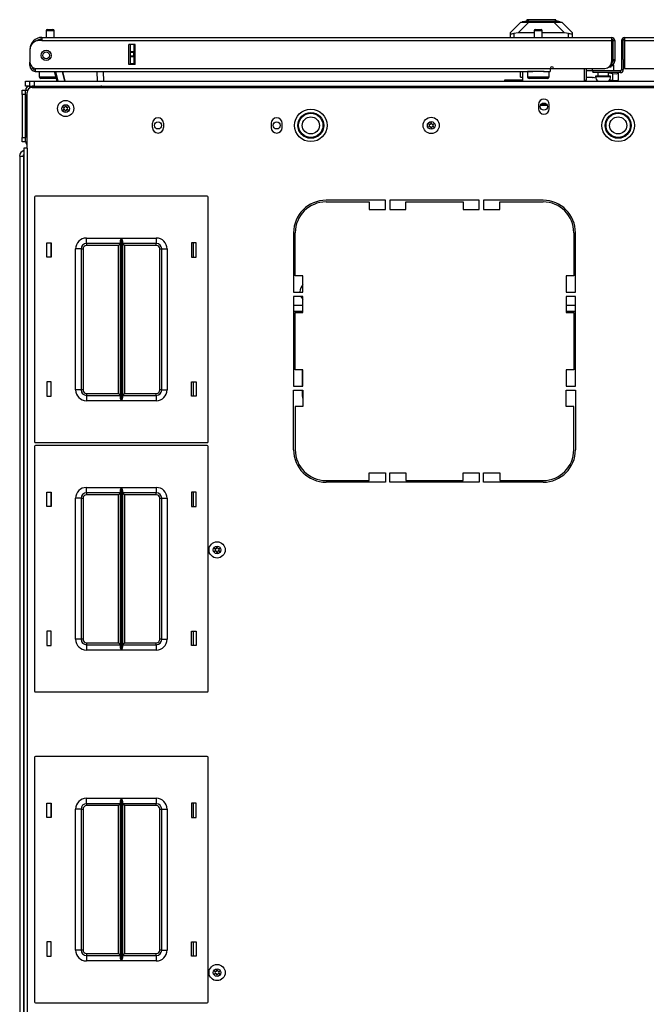
# Model space of a CAD drawing. Extents: x -250 to 39, y -61 to 165.
# Drawn here: x -160 to -146, y 143 to 165 of the extents above; entities that cross this region are included whole.
import ezdxf

# ---------------------------------------------------------------- set-up
doc = ezdxf.new("R2010")
doc.units = 0
doc.header["$MEASUREMENT"] = 0
doc.layers.add('TFR-TRI', color=7, linetype='CONTINUOUS')

msp = doc.modelspace()

# ---------------------------------------------------------------- linework, layer by layer
at = {"layer": 'TFR-TRI', "color": 252, "linetype": 'CONTINUOUS'}
for p, q in [((-148.437, 165.439), (-148.29, 165.479)), ((-148.335, 165.487), (-148.335, 165.467)), ((-148.29, 165.487), (-148.335, 165.487)), ((-148.167, 165.487), (-148.29, 165.487)), ((-148.251, 165.479), (-148.29, 165.479)), ((-148.144, 165.479), (-148.251, 165.479)), ((-147.999, 165.487), (-148.167, 165.487)), ((-147.999, 165.479), (-148.144, 165.479)), ((-147.831, 165.487), (-147.999, 165.487)), ((-147.853, 165.479), (-147.999, 165.479)), ((-147.747, 165.479), (-147.853, 165.479)), ((-147.707, 165.487), (-147.831, 165.487)), ((-147.708, 165.479), (-147.747, 165.479)), ((-147.561, 165.439), (-147.708, 165.479)), ((-147.662, 165.487), (-147.707, 165.487)), ((-147.662, 165.467), (-147.662, 165.487)), ((-148.403, 165.439), (-148.437, 165.439)), ((-148.437, 165.432), (-148.437, 165.439)), ((-148.308, 165.439), (-148.403, 165.439)), ((-148.166, 165.439), (-148.308, 165.439)), ((-147.999, 165.439), (-148.166, 165.439)), ((-147.831, 165.439), (-147.999, 165.439)), ((-147.689, 165.439), (-147.831, 165.439)), ((-147.594, 165.439), (-147.689, 165.439)), ((-147.561, 165.439), (-147.594, 165.439)), ((-147.561, 165.432), (-147.561, 165.439))]:
    msp.add_line(p, q, dxfattribs=at)
at = {"layer": 'TFR-TRI', "color": 5, "linetype": 'CONTINUOUS'}
for p, q in [((-159.389, 165.258), (-159.357, 165.258)), ((-159.357, 165.258), (-159.293, 165.258)), ((-159.293, 165.258), (-159.261, 165.258)), ((-148.134, 165.258), (-148.102, 165.258)), ((-148.102, 165.258), (-148.038, 165.258)), ((-148.038, 165.258), (-148.006, 165.258)), ((-159.419, 165.228), (-159.419, 165.077)), ((-159.391, 165.228), (-159.419, 165.228)), ((-159.325, 165.228), (-159.391, 165.228)), ((-159.258, 165.228), (-159.325, 165.228)), ((-159.231, 165.228), (-159.258, 165.228)), ((-159.231, 165.077), (-159.231, 165.228)), ((-148.164, 165.228), (-148.164, 165.077)), ((-148.136, 165.228), (-148.164, 165.228)), ((-148.07, 165.228), (-148.136, 165.228)), ((-148.003, 165.228), (-148.07, 165.228)), ((-147.976, 165.228), (-148.003, 165.228)), ((-147.976, 165.077), (-147.976, 165.228)), ((-146.824, 164.361), (-146.824, 164.306)), ((-146.343, 164.422), (-146.396, 164.422)), ((-146.324, 164.422), (-146.343, 164.422)), ((-146.324, 164.306), (-146.324, 164.422)), ((-159.575, 164.29), (-159.575, 164.173)), ((-159.575, 164.173), (-159.539, 164.173)), ((-159.539, 164.173), (-159.444, 164.173)), ((-159.473, 164.133), (-159.535, 164.133)), ((-159.325, 164.133), (-159.473, 164.133)), ((-159.444, 164.173), (-159.314, 164.173)), ((-159.246, 164.133), (-159.325, 164.133)), ((-159.314, 164.173), (-159.188, 164.173)), ((-159.179, 164.133), (-159.246, 164.133)), ((-148.32, 164.29), (-148.32, 164.173)), ((-148.286, 164.29), (-148.32, 164.29)), ((-148.32, 164.173), (-148.286, 164.173)), ((-148.195, 164.29), (-148.286, 164.29)), ((-148.286, 164.173), (-148.195, 164.173)), ((-148.218, 164.133), (-148.28, 164.133)), ((-148.07, 164.133), (-148.218, 164.133)), ((-148.07, 164.29), (-148.195, 164.29)), ((-148.195, 164.173), (-148.07, 164.173)), ((-147.998, 164.29), (-148.07, 164.29)), ((-148.07, 164.173), (-147.945, 164.173)), ((-147.921, 164.133), (-148.07, 164.133)), ((-147.933, 164.29), (-147.998, 164.29)), ((-147.945, 164.173), (-147.853, 164.173)), ((-147.86, 164.133), (-147.921, 164.133)), ((-147.853, 164.173), (-147.82, 164.173)), ((-147.82, 164.173), (-147.82, 164.29)), ((-146.824, 164.306), (-146.82, 164.306)), ((-146.82, 164.306), (-146.81, 164.306)), ((-146.746, 164.181), (-146.746, 164.175)), ((-146.695, 164.181), (-146.746, 164.181)), ((-146.746, 164.175), (-146.713, 164.175)), ((-146.713, 164.175), (-146.627, 164.175)), ((-146.699, 164.266), (-146.699, 164.181)), ((-146.574, 164.181), (-146.695, 164.181)), ((-146.627, 164.175), (-146.521, 164.175)), ((-146.452, 164.181), (-146.574, 164.181)), ((-146.521, 164.175), (-146.435, 164.175)), ((-146.402, 164.181), (-146.452, 164.181)), ((-146.449, 164.181), (-146.449, 164.266)), ((-146.435, 164.175), (-146.402, 164.175)), ((-146.402, 164.175), (-146.402, 164.181))]:
    msp.add_line(p, q, dxfattribs=at)
at = {"layer": 'TFR-TRI', "color": 151, "linetype": 'CONTINUOUS'}
for p, q in [((-148.707, 165.195), (-148.471, 165.432)), ((-148.286, 165.432), (-148.536, 165.181)), ((-148.471, 165.432), (-148.459, 165.432)), ((-148.459, 165.432), (-148.423, 165.432)), ((-148.423, 165.432), (-148.364, 165.432)), ((-148.364, 165.432), (-148.286, 165.432)), ((-148.286, 165.432), (-147.712, 165.432)), ((-147.712, 165.432), (-147.634, 165.432)), ((-147.461, 165.181), (-147.712, 165.432)), ((-147.634, 165.432), (-147.575, 165.432)), ((-147.575, 165.432), (-147.539, 165.432)), ((-147.539, 165.432), (-147.526, 165.432)), ((-147.526, 165.432), (-147.29, 165.195)), ((-148.707, 165.161), (-148.707, 165.195)), ((-148.707, 165.077), (-148.707, 165.161)), ((-148.707, 165.161), (-148.704, 165.158)), ((-148.704, 165.158), (-148.693, 165.158)), ((-148.693, 165.158), (-148.675, 165.161)), ((-148.675, 165.161), (-148.652, 165.166)), ((-148.652, 165.166), (-148.629, 165.171)), ((-148.536, 165.181), (-148.629, 165.171)), ((-148.629, 165.171), (-148.629, 165.077)), ((-148.164, 165.181), (-148.536, 165.181)), ((-147.461, 165.181), (-147.976, 165.181)), ((-147.369, 165.171), (-147.461, 165.181)), ((-147.369, 165.077), (-147.369, 165.171)), ((-147.369, 165.171), (-147.343, 165.165)), ((-147.343, 165.165), (-147.319, 165.161)), ((-147.319, 165.161), (-147.301, 165.158)), ((-147.301, 165.158), (-147.292, 165.158)), ((-147.292, 165.158), (-147.29, 165.161)), ((-147.29, 165.195), (-147.29, 165.161)), ((-147.29, 165.161), (-147.29, 165.077)), ((-157.507, 164.455), (-157.507, 164.912)), ((-157.475, 164.752), (-157.475, 164.912)), ((-157.396, 164.912), (-157.396, 164.752)), ((-157.475, 164.747), (-157.475, 164.752)), ((-157.475, 164.752), (-157.396, 164.752)), ((-157.475, 164.733), (-157.475, 164.747)), ((-157.475, 164.654), (-157.475, 164.733)), ((-157.396, 164.733), (-157.475, 164.733)), ((-157.475, 164.64), (-157.475, 164.654)), ((-157.475, 164.654), (-157.396, 164.654)), ((-157.475, 164.634), (-157.475, 164.64)), ((-157.475, 164.475), (-157.475, 164.634)), ((-157.396, 164.634), (-157.475, 164.634)), ((-157.396, 164.752), (-157.396, 164.747)), ((-157.396, 164.747), (-157.396, 164.733)), ((-157.396, 164.654), (-157.396, 164.733)), ((-157.396, 164.654), (-157.396, 164.64)), ((-157.396, 164.64), (-157.396, 164.634)), ((-157.396, 164.634), (-157.396, 164.475)), ((-157.475, 164.475), (-157.396, 164.475)), ((-157.475, 164.465), (-157.475, 164.475)), ((-157.475, 164.455), (-157.475, 164.465)), ((-157.396, 164.475), (-157.396, 164.465)), ((-157.396, 164.465), (-157.396, 164.455)), ((-148.475, 164.16), (-148.475, 164.29)), ((-148.475, 164.16), (-148.436, 164.16)), ((-160.026, 162.339), (-160.026, 124.705)), ((-160.026, 162.339), (-160.002, 162.339)), ((-160.002, 162.339), (-159.939, 162.339))]:
    msp.add_line(p, q, dxfattribs=at)
at = {"layer": 'TFR-TRI', "color": 72, "linetype": 'CONTINUOUS'}
for p, q in [((-159.515, 165.006), (-159.574, 165.006)), ((-159.515, 165.077), (-146.377, 165.077)), ((-159.515, 165.077), (-159.515, 165.056)), ((-159.515, 165.056), (-159.515, 165.006)), ((-159.515, 165.006), (-146.377, 165.006)), ((-146.377, 165.077), (-146.377, 165.056)), ((-146.377, 165.056), (-146.377, 165.006)), ((-146.377, 165.006), (-146.377, 164.518)), ((-146.345, 165.006), (-146.306, 165.006)), ((-146.306, 165.006), (-146.306, 164.569)), ((-146.148, 165.006), (-146.109, 165.006)), ((-146.148, 165.006), (-146.148, 164.337)), ((-146.078, 165.077), (-132.94, 165.077)), ((-146.078, 165.077), (-146.078, 165.056)), ((-146.078, 165.056), (-146.078, 165.006)), ((-146.078, 165.006), (-132.94, 165.006)), ((-146.078, 165.006), (-146.078, 164.361)), ((-159.79, 164.802), (-159.79, 164.802)), ((-159.79, 164.79), (-159.79, 164.513)), ((-157.507, 164.455), (-157.507, 164.912)), ((-157.364, 164.912), (-157.507, 164.912)), ((-157.364, 164.455), (-157.364, 164.912)), ((-146.345, 164.569), (-146.306, 164.569)), ((-146.345, 164.541), (-146.345, 164.569)), ((-146.306, 164.569), (-146.306, 164.541)), ((-146.109, 164.569), (-146.109, 164.337)), ((-159.79, 164.506), (-159.79, 164.506)), ((-159.79, 164.451), (-159.79, 164.506)), ((-159.79, 164.428), (-159.79, 164.451)), ((-159.765, 164.428), (-159.79, 164.428)), ((-159.672, 164.361), (-147.794, 164.361)), ((-159.672, 164.361), (-159.672, 164.311)), ((-157.364, 164.455), (-157.507, 164.455)), ((-147.794, 164.361), (-147.794, 164.311)), ((-147.715, 164.361), (-146.534, 164.361)), ((-146.377, 164.459), (-146.388, 164.459)), ((-146.377, 164.498), (-146.378, 164.498)), ((-146.377, 164.498), (-146.377, 164.459)), ((-146.345, 164.53), (-146.345, 164.541)), ((-146.306, 164.53), (-146.345, 164.53)), ((-146.306, 164.541), (-146.306, 164.53)), ((-146.148, 164.337), (-146.109, 164.337)), ((-146.078, 164.361), (-144.739, 164.361)), ((-159.672, 164.311), (-159.672, 164.29)), ((-159.672, 164.29), (-148.195, 164.29)), ((-147.945, 164.29), (-147.794, 164.29)), ((-147.794, 164.311), (-147.794, 164.29)), ((-146.18, 164.306), (-146.81, 164.306)), ((-146.81, 164.306), (-146.81, 164.266)), ((-146.18, 164.266), (-146.81, 164.266)), ((-146.18, 164.306), (-146.18, 164.266))]:
    msp.add_line(p, q, dxfattribs=at)
at = {"layer": 'TFR-TRI', "color": 58, "linetype": 'CONTINUOUS'}
for p, q in [((-146.345, 164.569), (-146.345, 165.006)), ((-146.109, 164.569), (-146.109, 165.006))]:
    msp.add_line(p, q, dxfattribs=at)
at = {"layer": 'TFR-TRI', "color": 140, "linetype": 'CONTINUOUS'}
for p, q in [((-147.794, 164.365), (-147.716, 164.365)), ((-147.007, 164.361), (-147.007, 164.08)), ((-146.407, 164.396), (-146.435, 164.396)), ((-146.396, 164.396), (-146.407, 164.396)), ((-146.396, 164.442), (-146.396, 164.396)), ((-148.436, 164.29), (-148.436, 164.073))]:
    msp.add_line(p, q, dxfattribs=at)
at = {"layer": 'TFR-TRI', "color": 30, "linetype": 'CONTINUOUS'}
for p, q in [((-146.967, 164.361), (-146.967, 164.089)), ((-159.739, 163.924), (-132.715, 163.924)), ((-147.007, 164.089), (-146.967, 164.089)), ((-159.857, 162.526), (-159.857, 163.806)), ((-148.066, 163.532), (-148.066, 163.433)), ((-147.814, 163.433), (-147.814, 163.532)), ((-156.963, 163), (-156.963, 163.099)), ((-156.711, 163.099), (-156.711, 163)), ((-154.227, 163.099), (-154.227, 163)), ((-153.975, 163), (-153.975, 163.099)), ((-159.907, 162.526), (-159.928, 162.526)), ((-159.928, 162.526), (-159.928, 124.518)), ((-159.857, 162.526), (-159.907, 162.526)), ((-159.857, 162.526), (-159.857, 124.518)), ((-151.593, 161.325), (-152.963, 161.325)), ((-152.963, 161.286), (-151.967, 161.286)), ((-151.967, 161.286), (-151.967, 161.109)), ((-151.593, 161.109), (-151.593, 161.325)), ((-151.495, 161.325), (-151.495, 161.109)), ((-149.428, 161.325), (-151.495, 161.325)), ((-151.121, 161.109), (-151.121, 161.286)), ((-151.121, 161.286), (-149.802, 161.286)), ((-149.802, 161.286), (-149.802, 161.109)), ((-149.428, 161.109), (-149.428, 161.325)), ((-147.959, 161.325), (-149.33, 161.325)), ((-149.33, 161.325), (-149.33, 161.109)), ((-148.956, 161.286), (-147.959, 161.286)), ((-148.956, 161.109), (-148.956, 161.286)), ((-151.967, 161.109), (-151.593, 161.109)), ((-151.495, 161.109), (-151.121, 161.109)), ((-149.802, 161.109), (-149.428, 161.109)), ((-149.33, 161.109), (-148.956, 161.109)), ((-153.711, 160.577), (-153.711, 159.207)), ((-153.672, 159.581), (-153.672, 160.577)), ((-147.251, 160.577), (-147.251, 159.581)), ((-147.211, 159.207), (-147.211, 160.577)), ((-153.495, 159.581), (-153.672, 159.581)), ((-153.495, 159.207), (-153.495, 159.581)), ((-147.428, 159.581), (-147.428, 159.207)), ((-147.251, 159.581), (-147.428, 159.581)), ((-153.711, 159.207), (-153.495, 159.207)), ((-153.711, 159.109), (-153.711, 157.042)), ((-153.495, 159.109), (-153.711, 159.109)), ((-153.495, 158.735), (-153.495, 159.109)), ((-147.428, 159.207), (-147.211, 159.207)), ((-147.428, 159.109), (-147.428, 158.735)), ((-147.211, 159.109), (-147.428, 159.109)), ((-147.211, 157.042), (-147.211, 159.109)), ((-153.672, 158.735), (-153.495, 158.735)), ((-153.672, 157.416), (-153.672, 158.735)), ((-147.428, 158.735), (-147.251, 158.735)), ((-147.251, 158.735), (-147.251, 157.416)), ((-153.495, 157.416), (-153.672, 157.416)), ((-153.495, 157.042), (-153.495, 157.416)), ((-147.251, 157.416), (-147.428, 157.416)), ((-147.428, 157.416), (-147.428, 157.042)), ((-153.711, 157.042), (-153.495, 157.042)), ((-153.711, 155.573), (-153.711, 156.943)), ((-153.711, 156.943), (-153.495, 156.943)), ((-153.495, 156.943), (-153.495, 156.569)), ((-147.428, 157.042), (-147.211, 157.042)), ((-147.428, 156.569), (-147.428, 156.943)), ((-147.428, 156.943), (-147.211, 156.943)), ((-147.211, 156.943), (-147.211, 155.573)), ((-153.672, 156.569), (-153.672, 155.573)), ((-153.495, 156.569), (-153.672, 156.569)), ((-147.251, 156.569), (-147.428, 156.569)), ((-147.251, 155.573), (-147.251, 156.569)), ((-151.967, 154.865), (-151.967, 155.042)), ((-151.967, 155.042), (-151.593, 155.042)), ((-151.593, 155.042), (-151.593, 154.825)), ((-151.495, 154.825), (-151.495, 155.042)), ((-151.495, 155.042), (-151.121, 155.042)), ((-151.121, 155.042), (-151.121, 154.865)), ((-149.802, 154.865), (-149.802, 155.042)), ((-149.802, 155.042), (-149.428, 155.042)), ((-149.428, 155.042), (-149.428, 154.825)), ((-149.33, 154.825), (-149.33, 155.042)), ((-149.33, 155.042), (-148.956, 155.042)), ((-148.956, 155.042), (-148.956, 154.865)), ((-152.963, 154.865), (-151.967, 154.865)), ((-151.593, 154.825), (-152.963, 154.825)), ((-149.428, 154.825), (-151.495, 154.825)), ((-151.121, 154.865), (-149.802, 154.865)), ((-147.959, 154.825), (-149.33, 154.825)), ((-148.956, 154.865), (-147.959, 154.865))]:
    msp.add_line(p, q, dxfattribs=at)
at = {"layer": 'TFR-TRI', "color": 63, "linetype": 'CONTINUOUS'}
for p, q in [((-159.163, 164.073), (-159.221, 164.29)), ((-159.201, 164.29), (-159.143, 164.073)), ((-159.041, 164.29), (-158.983, 164.073)), ((-158.983, 164.073), (-159.041, 164.29)), ((-158.235, 164.073), (-158.239, 164.29)), ((-158.101, 164.29), (-158.097, 164.073))]:
    msp.add_line(p, q, dxfattribs=at)
at = {"layer": 'TFR-TRI', "color": 2, "linetype": 'CONTINUOUS'}
for p, q in [((-146.824, 164.309), (-146.967, 164.309)), ((-146.818, 164.152), (-146.967, 164.152)), ((-146.818, 164.152), (-146.804, 164.151)), ((-146.741, 164.142), (-146.804, 164.151)), ((-146.449, 164.261), (-146.352, 164.247)), ((-146.352, 164.247), (-146.264, 164.242)), ((-146.352, 164.084), (-146.352, 164.247)), ((-146.227, 164.309), (-146.324, 164.309)), ((-146.264, 164.242), (-146.227, 164.256)), ((-146.227, 164.303), (-146.227, 164.309)), ((-146.227, 164.256), (-146.227, 164.266)), ((-146.227, 164.256), (-146.227, 164.093)), ((-146.352, 164.084), (-146.429, 164.095)), ((-146.264, 164.079), (-146.352, 164.084)), ((-146.227, 164.093), (-146.264, 164.079))]:
    msp.add_line(p, q, dxfattribs=at)
at = {"layer": 'TFR-TRI', "color": 21, "linetype": 'CONTINUOUS'}
for p, q in [((-159.889, 164.073), (-159.861, 164.073)), ((-159.889, 163.955), (-159.889, 164.073)), ((-159.861, 163.955), (-159.889, 163.955)), ((-159.861, 164.073), (-159.794, 164.073)), ((-159.794, 163.955), (-159.861, 163.955))]:
    msp.add_line(p, q, dxfattribs=at)
at = {"layer": 'TFR-TRI', "color": 215, "linetype": 'CONTINUOUS'}
for p, q in [((-159.794, 164.073), (-159.765, 164.073)), ((-159.794, 163.955), (-159.794, 164.073)), ((-159.765, 164.073), (-159.696, 164.073)), ((-159.718, 163.955), (-159.739, 163.955)), ((-159.696, 163.955), (-159.718, 163.955)), ((-159.696, 164.073), (-132.759, 164.073)), ((-159.696, 164.073), (-159.696, 163.955)), ((-159.696, 163.955), (-132.759, 163.955)), ((-159.681, 161.397), (-159.681, 155.757)), ((-155.701, 161.417), (-159.661, 161.417)), ((-155.681, 155.757), (-155.681, 161.397)), ((-159.401, 160.012), (-159.401, 160.342)), ((-159.401, 160.342), (-159.301, 160.342)), ((-159.301, 160.342), (-159.301, 160.012)), ((-158.486, 160.452), (-157.682, 160.452)), ((-158.486, 160.364), (-158.486, 160.452)), ((-158.486, 160.327), (-158.486, 160.364)), ((-157.703, 160.327), (-158.486, 160.327)), ((-158.486, 160.327), (-158.486, 160.314)), ((-158.486, 160.314), (-158.486, 160.282)), ((-157.748, 160.282), (-158.486, 160.282)), ((-157.717, 160.314), (-157.748, 160.282)), ((-157.748, 156.872), (-157.748, 160.282)), ((-157.703, 160.327), (-157.717, 160.314)), ((-157.703, 160.382), (-157.701, 160.401)), ((-157.703, 156.773), (-157.703, 160.382)), ((-157.701, 160.401), (-157.688, 160.436)), ((-157.688, 160.436), (-157.682, 160.452)), ((-157.682, 160.452), (-157.682, 156.702)), ((-157.682, 160.452), (-157.682, 160.452)), ((-157.68, 156.702), (-157.68, 160.452)), ((-157.68, 160.452), (-156.876, 160.452)), ((-157.68, 160.452), (-157.68, 160.452)), ((-157.68, 160.452), (-157.673, 160.436)), ((-157.673, 160.436), (-157.661, 160.401)), ((-157.661, 160.401), (-157.658, 160.382)), ((-157.658, 160.382), (-157.658, 156.773)), ((-156.876, 160.327), (-157.658, 160.327)), ((-157.645, 160.314), (-157.658, 160.327)), ((-157.613, 160.282), (-157.645, 160.314)), ((-156.876, 160.282), (-157.613, 160.282)), ((-157.613, 160.282), (-157.613, 156.872)), ((-156.876, 160.452), (-156.876, 160.364)), ((-156.876, 160.364), (-156.876, 160.327)), ((-156.876, 160.314), (-156.876, 160.327)), ((-156.876, 160.282), (-156.876, 160.314)), ((-156.061, 160.342), (-156.061, 160.012)), ((-155.961, 160.342), (-156.061, 160.342)), ((-155.961, 160.012), (-155.961, 160.342)), ((-158.736, 156.952), (-158.736, 160.202)), ((-158.647, 160.202), (-158.736, 160.202)), ((-158.611, 160.202), (-158.647, 160.202)), ((-158.611, 160.202), (-158.611, 156.952)), ((-158.611, 160.202), (-158.598, 160.202)), ((-158.598, 160.202), (-158.566, 160.202)), ((-158.566, 160.202), (-158.566, 156.952)), ((-156.796, 156.952), (-156.796, 160.202)), ((-156.796, 160.202), (-156.764, 160.202)), ((-156.764, 160.202), (-156.751, 160.202)), ((-156.751, 156.952), (-156.751, 160.202)), ((-156.751, 160.202), (-156.714, 160.202)), ((-156.714, 160.202), (-156.626, 160.202)), ((-156.626, 160.202), (-156.626, 156.952)), ((-159.301, 160.012), (-159.401, 160.012)), ((-156.061, 160.012), (-155.961, 160.012)), ((-159.301, 157.142), (-159.401, 157.142)), ((-159.401, 157.142), (-159.401, 156.812)), ((-159.301, 156.812), (-159.301, 157.142)), ((-156.061, 157.142), (-155.961, 157.142)), ((-156.061, 156.812), (-156.061, 157.142)), ((-155.961, 157.142), (-155.961, 156.812)), ((-158.647, 156.952), (-158.736, 156.952)), ((-158.611, 156.952), (-158.647, 156.952)), ((-158.598, 156.952), (-158.611, 156.952)), ((-158.566, 156.952), (-158.598, 156.952)), ((-158.486, 156.872), (-157.748, 156.872)), ((-158.486, 156.872), (-158.486, 156.84)), ((-158.486, 156.84), (-158.486, 156.827)), ((-157.748, 156.872), (-157.717, 156.84)), ((-157.717, 156.84), (-157.703, 156.827)), ((-157.658, 156.827), (-157.645, 156.84)), ((-157.645, 156.84), (-157.613, 156.872)), ((-157.613, 156.872), (-156.876, 156.872)), ((-156.876, 156.84), (-156.876, 156.872)), ((-156.876, 156.827), (-156.876, 156.84)), ((-156.764, 156.952), (-156.796, 156.952)), ((-156.751, 156.952), (-156.764, 156.952)), ((-156.751, 156.952), (-156.714, 156.952)), ((-156.714, 156.952), (-156.626, 156.952)), ((-159.401, 156.812), (-159.301, 156.812)), ((-158.486, 156.827), (-157.703, 156.827)), ((-158.486, 156.827), (-158.486, 156.791)), ((-158.486, 156.791), (-158.486, 156.702)), ((-157.682, 156.702), (-158.486, 156.702)), ((-157.701, 156.754), (-157.703, 156.773)), ((-157.688, 156.719), (-157.701, 156.754)), ((-157.682, 156.703), (-157.688, 156.719)), ((-157.682, 156.702), (-157.682, 156.703)), ((-157.673, 156.719), (-157.68, 156.703)), ((-157.68, 156.703), (-157.68, 156.702)), ((-156.876, 156.702), (-157.68, 156.702)), ((-157.661, 156.754), (-157.673, 156.719)), ((-157.658, 156.773), (-157.661, 156.754)), ((-157.658, 156.827), (-156.876, 156.827)), ((-156.876, 156.827), (-156.876, 156.791)), ((-156.876, 156.791), (-156.876, 156.702)), ((-155.961, 156.812), (-156.061, 156.812)), ((-159.661, 155.737), (-155.701, 155.737)), ((-159.681, 155.649), (-159.681, 150.009)), ((-155.701, 155.669), (-159.661, 155.669)), ((-155.681, 150.009), (-155.681, 155.649)), ((-159.401, 154.264), (-159.401, 154.594)), ((-159.401, 154.594), (-159.301, 154.594)), ((-159.301, 154.594), (-159.301, 154.264)), ((-158.486, 154.704), (-157.682, 154.704)), ((-158.486, 154.616), (-158.486, 154.704)), ((-158.486, 154.579), (-158.486, 154.616)), ((-157.703, 154.579), (-158.486, 154.579)), ((-158.486, 154.579), (-158.486, 154.566)), ((-158.486, 154.566), (-158.486, 154.534)), ((-157.717, 154.566), (-157.748, 154.534)), ((-157.703, 154.579), (-157.717, 154.566)), ((-157.703, 154.634), (-157.701, 154.653)), ((-157.703, 151.024), (-157.703, 154.634)), ((-157.701, 154.653), (-157.688, 154.688)), ((-157.688, 154.688), (-157.682, 154.704)), ((-157.682, 154.704), (-157.682, 150.954)), ((-157.682, 154.704), (-157.682, 154.704)), ((-157.68, 150.954), (-157.68, 154.704)), ((-157.68, 154.704), (-156.876, 154.704)), ((-157.68, 154.704), (-157.68, 154.704)), ((-157.68, 154.704), (-157.673, 154.688)), ((-157.673, 154.688), (-157.661, 154.653)), ((-157.661, 154.653), (-157.658, 154.634)), ((-157.658, 154.634), (-157.658, 151.024)), ((-156.876, 154.579), (-157.658, 154.579)), ((-157.645, 154.566), (-157.658, 154.579)), ((-157.613, 154.534), (-157.645, 154.566)), ((-156.876, 154.704), (-156.876, 154.616)), ((-156.876, 154.616), (-156.876, 154.579)), ((-156.876, 154.566), (-156.876, 154.579)), ((-156.876, 154.534), (-156.876, 154.566)), ((-156.061, 154.594), (-156.061, 154.264)), ((-155.961, 154.594), (-156.061, 154.594)), ((-155.961, 154.264), (-155.961, 154.594)), ((-158.736, 151.204), (-158.736, 154.454)), ((-158.647, 154.454), (-158.736, 154.454)), ((-158.611, 154.454), (-158.647, 154.454)), ((-158.611, 154.454), (-158.611, 151.204)), ((-158.611, 154.454), (-158.598, 154.454)), ((-158.598, 154.454), (-158.566, 154.454)), ((-158.566, 154.454), (-158.566, 151.204)), ((-157.748, 154.534), (-158.486, 154.534)), ((-157.748, 151.124), (-157.748, 154.534)), ((-156.876, 154.534), (-157.613, 154.534)), ((-157.613, 154.534), (-157.613, 151.124)), ((-156.796, 151.204), (-156.796, 154.454)), ((-156.796, 154.454), (-156.764, 154.454)), ((-156.764, 154.454), (-156.751, 154.454)), ((-156.751, 151.204), (-156.751, 154.454)), ((-156.751, 154.454), (-156.714, 154.454)), ((-156.714, 154.454), (-156.626, 154.454)), ((-156.626, 154.454), (-156.626, 151.204)), ((-159.301, 154.264), (-159.401, 154.264)), ((-156.061, 154.264), (-155.961, 154.264)), ((-159.301, 151.394), (-159.401, 151.394)), ((-159.401, 151.394), (-159.401, 151.064)), ((-159.301, 151.064), (-159.301, 151.394)), ((-156.061, 151.394), (-155.961, 151.394)), ((-156.061, 151.064), (-156.061, 151.394)), ((-155.961, 151.394), (-155.961, 151.064)), ((-158.647, 151.204), (-158.736, 151.204)), ((-158.611, 151.204), (-158.647, 151.204)), ((-158.598, 151.204), (-158.611, 151.204)), ((-158.566, 151.204), (-158.598, 151.204)), ((-156.764, 151.204), (-156.796, 151.204)), ((-156.751, 151.204), (-156.764, 151.204)), ((-156.751, 151.204), (-156.714, 151.204)), ((-156.714, 151.204), (-156.626, 151.204)), ((-159.401, 151.064), (-159.301, 151.064)), ((-158.486, 151.124), (-157.748, 151.124)), ((-158.486, 151.124), (-158.486, 151.092)), ((-158.486, 151.092), (-158.486, 151.079)), ((-158.486, 151.079), (-157.703, 151.079)), ((-158.486, 151.079), (-158.486, 151.043)), ((-158.486, 151.043), (-158.486, 150.954)), ((-157.682, 150.954), (-158.486, 150.954)), ((-157.748, 151.124), (-157.717, 151.092)), ((-157.717, 151.092), (-157.703, 151.079)), ((-157.701, 151.006), (-157.703, 151.024)), ((-157.688, 150.971), (-157.701, 151.006)), ((-157.682, 150.955), (-157.688, 150.971)), ((-157.682, 150.954), (-157.682, 150.955)), ((-157.673, 150.971), (-157.68, 150.955)), ((-157.68, 150.955), (-157.68, 150.954)), ((-156.876, 150.954), (-157.68, 150.954)), ((-157.661, 151.006), (-157.673, 150.971)), ((-157.658, 151.024), (-157.661, 151.006)), ((-157.658, 151.079), (-157.645, 151.092)), ((-157.658, 151.079), (-156.876, 151.079)), ((-157.645, 151.092), (-157.613, 151.124)), ((-157.613, 151.124), (-156.876, 151.124)), ((-156.876, 151.092), (-156.876, 151.124)), ((-156.876, 151.079), (-156.876, 151.092)), ((-156.876, 151.079), (-156.876, 151.043)), ((-156.876, 151.043), (-156.876, 150.954)), ((-155.961, 151.064), (-156.061, 151.064)), ((-159.661, 149.989), (-155.701, 149.989)), ((-159.681, 148.484), (-159.681, 142.844)), ((-155.701, 148.504), (-159.661, 148.504)), ((-155.681, 142.844), (-155.681, 148.484)), ((-158.486, 147.539), (-157.682, 147.539)), ((-158.486, 147.45), (-158.486, 147.539)), ((-157.688, 147.522), (-157.682, 147.538)), ((-157.682, 147.539), (-157.682, 143.789)), ((-157.682, 147.538), (-157.682, 147.539)), ((-157.68, 143.789), (-157.68, 147.539)), ((-157.68, 147.539), (-156.876, 147.539)), ((-157.68, 147.539), (-157.68, 147.538)), ((-157.68, 147.538), (-157.673, 147.522)), ((-156.876, 147.539), (-156.876, 147.45)), ((-159.401, 147.099), (-159.401, 147.429)), ((-159.401, 147.429), (-159.301, 147.429)), ((-159.301, 147.429), (-159.301, 147.099)), ((-158.486, 147.414), (-158.486, 147.45)), ((-157.703, 147.414), (-158.486, 147.414)), ((-158.486, 147.414), (-158.486, 147.401)), ((-158.486, 147.401), (-158.486, 147.369)), ((-157.748, 147.369), (-158.486, 147.369)), ((-157.717, 147.401), (-157.748, 147.369)), ((-157.748, 143.959), (-157.748, 147.369)), ((-157.703, 147.414), (-157.717, 147.401)), ((-157.703, 147.468), (-157.701, 147.487)), ((-157.703, 143.859), (-157.703, 147.468)), ((-157.701, 147.487), (-157.688, 147.522)), ((-157.673, 147.522), (-157.661, 147.487)), ((-157.661, 147.487), (-157.658, 147.468)), ((-157.658, 147.468), (-157.658, 143.859)), ((-156.876, 147.414), (-157.658, 147.414)), ((-157.645, 147.401), (-157.658, 147.414)), ((-157.613, 147.369), (-157.645, 147.401)), ((-156.876, 147.369), (-157.613, 147.369)), ((-157.613, 147.369), (-157.613, 143.959)), ((-156.876, 147.45), (-156.876, 147.414)), ((-156.876, 147.401), (-156.876, 147.414)), ((-156.876, 147.369), (-156.876, 147.401)), ((-156.061, 147.429), (-156.061, 147.099)), ((-155.961, 147.429), (-156.061, 147.429)), ((-155.961, 147.099), (-155.961, 147.429)), ((-159.301, 147.099), (-159.401, 147.099)), ((-158.736, 144.039), (-158.736, 147.289)), ((-158.647, 147.289), (-158.736, 147.289)), ((-158.611, 147.289), (-158.647, 147.289)), ((-158.611, 147.289), (-158.611, 144.039)), ((-158.611, 147.289), (-158.598, 147.289)), ((-158.598, 147.289), (-158.566, 147.289)), ((-158.566, 147.289), (-158.566, 144.039)), ((-156.796, 144.039), (-156.796, 147.289)), ((-156.796, 147.289), (-156.764, 147.289)), ((-156.764, 147.289), (-156.751, 147.289)), ((-156.751, 144.039), (-156.751, 147.289)), ((-156.751, 147.289), (-156.714, 147.289)), ((-156.714, 147.289), (-156.626, 147.289)), ((-156.626, 147.289), (-156.626, 144.039)), ((-156.061, 147.099), (-155.961, 147.099)), ((-159.301, 144.229), (-159.401, 144.229)), ((-159.401, 144.229), (-159.401, 143.899)), ((-159.301, 143.899), (-159.301, 144.229)), ((-156.061, 144.229), (-155.961, 144.229)), ((-156.061, 143.899), (-156.061, 144.229)), ((-155.961, 144.229), (-155.961, 143.899)), ((-159.401, 143.899), (-159.301, 143.899)), ((-158.647, 144.039), (-158.736, 144.039)), ((-158.611, 144.039), (-158.647, 144.039)), ((-158.598, 144.039), (-158.611, 144.039)), ((-158.566, 144.039), (-158.598, 144.039)), ((-158.486, 143.959), (-157.748, 143.959)), ((-158.486, 143.959), (-158.486, 143.927)), ((-158.486, 143.927), (-158.486, 143.914)), ((-158.486, 143.914), (-157.703, 143.914)), ((-158.486, 143.914), (-158.486, 143.877)), ((-157.748, 143.959), (-157.717, 143.927)), ((-157.717, 143.927), (-157.703, 143.914)), ((-157.658, 143.914), (-157.645, 143.927)), ((-157.658, 143.914), (-156.876, 143.914)), ((-157.645, 143.927), (-157.613, 143.959)), ((-157.613, 143.959), (-156.876, 143.959)), ((-156.876, 143.927), (-156.876, 143.959)), ((-156.876, 143.914), (-156.876, 143.927)), ((-156.876, 143.914), (-156.876, 143.877)), ((-156.764, 144.039), (-156.796, 144.039)), ((-156.751, 144.039), (-156.764, 144.039)), ((-156.751, 144.039), (-156.714, 144.039)), ((-156.714, 144.039), (-156.626, 144.039)), ((-155.961, 143.899), (-156.061, 143.899)), ((-158.486, 143.877), (-158.486, 143.789)), ((-157.682, 143.789), (-158.486, 143.789)), ((-157.701, 143.84), (-157.703, 143.859)), ((-157.688, 143.805), (-157.701, 143.84)), ((-157.682, 143.789), (-157.688, 143.805)), ((-157.682, 143.789), (-157.682, 143.789)), ((-157.673, 143.805), (-157.68, 143.789)), ((-156.876, 143.789), (-157.68, 143.789)), ((-157.68, 143.789), (-157.68, 143.789)), ((-157.661, 143.84), (-157.673, 143.805)), ((-157.658, 143.859), (-157.661, 143.84)), ((-156.876, 143.877), (-156.876, 143.789)), ((-159.661, 142.824), (-155.701, 142.824))]:
    msp.add_line(p, q, dxfattribs=at)
at = {"layer": 'TFR-TRI', "color": 173, "linetype": 'CONTINUOUS'}
for p, q in [((-159.794, 163.955), (-159.696, 163.955)), ((-159.794, 163.91), (-159.794, 163.955)), ((-158.154, 163.924), (-158.154, 163.955)), ((-159.889, 162.673), (-159.889, 163.861)), ((-159.889, 163.861), (-159.843, 163.861)), ((-159.889, 162.673), (-159.857, 162.673))]:
    msp.add_line(p, q, dxfattribs=at)
at = {"layer": 'TFR-TRI', "color": 251, "linetype": 'CONTINUOUS'}
for p, q in [((-158.06, 163.947), (-158.06, 163.955)), ((-158.06, 163.924), (-158.06, 163.947)), ((-157.942, 163.955), (-157.942, 163.947)), ((-157.942, 163.947), (-157.942, 163.924))]:
    msp.add_line(p, q, dxfattribs=at)
at = {"layer": 'TFR-TRI', "color": 3, "linetype": 'CONTINUOUS'}
for p, q in [((-148.849, 164.089), (-148.849, 164.073)), ((-148.436, 164.089), (-148.849, 164.089)), ((-159.967, 163.861), (-159.889, 163.861)), ((-159.967, 163.832), (-159.967, 163.861)), ((-159.967, 163.762), (-159.967, 163.832)), ((-159.967, 163.762), (-159.967, 162.772)), ((-159.889, 163.762), (-159.967, 163.762)), ((-159.889, 163.762), (-159.889, 162.772)), ((-159.967, 162.772), (-159.889, 162.772)), ((-159.967, 162.702), (-159.967, 162.772)), ((-159.967, 162.673), (-159.967, 162.702)), ((-159.889, 162.673), (-159.967, 162.673))]:
    msp.add_line(p, q, dxfattribs=at)
at = {"layer": 'TFR-TRI', "color": 190, "linetype": 'CONTINUOUS'}
for p, q in [((-148.013, 163.52), (-147.866, 163.52)), ((-147.998, 163.541), (-147.882, 163.541))]:
    msp.add_line(p, q, dxfattribs=at)
at = {"layer": 'TFR-TRI', "color": 11, "linetype": 'CONTINUOUS'}
for p, q in [((-159.939, 162.35), (-159.939, 141.472)), ((-159.939, 162.35), (-159.936, 162.35)), ((-159.936, 162.35), (-159.928, 162.35))]:
    msp.add_line(p, q, dxfattribs=at)
at = {"layer": 'TFR-TRI', "color": 12, "linetype": 'CONTINUOUS'}
for p, q in [((-159.311, 160.342), (-159.311, 160.012)), ((-156.021, 160.012), (-156.021, 160.342)), ((-159.311, 157.142), (-159.311, 156.812)), ((-156.021, 156.812), (-156.021, 157.142)), ((-159.311, 154.594), (-159.311, 154.264)), ((-156.021, 154.264), (-156.021, 154.594)), ((-159.311, 151.394), (-159.311, 151.064)), ((-156.021, 151.064), (-156.021, 151.394)), ((-159.311, 147.429), (-159.311, 147.099)), ((-156.021, 147.099), (-156.021, 147.429)), ((-159.311, 144.229), (-159.311, 143.899)), ((-156.021, 143.899), (-156.021, 144.229))]:
    msp.add_line(p, q, dxfattribs=at)
at = {"layer": 'TFR-TRI', "color": 98, "linetype": 'CONTINUOUS'}
for p, q in [((-153.495, 158.896), (-153.711, 158.896)), ((-147.211, 158.896), (-147.428, 158.896)), ((-153.495, 158.758), (-153.711, 158.758)), ((-147.211, 158.758), (-147.428, 158.758))]:
    msp.add_line(p, q, dxfattribs=at)
at = {"layer": 'TFR-TRI', "color": 163, "linetype": 'CONTINUOUS'}
for p, q in [((-153.511, 158.735), (-153.511, 158.758)), ((-153.511, 157.416), (-153.511, 157.042)), ((-153.511, 156.943), (-153.511, 156.829))]:
    msp.add_line(p, q, dxfattribs=at)
at = {"layer": 'TFR-TRI', "color": 72, "linetype": 'CONTINUOUS'}
msp.add_circle((-159.416, 164.664), 0.118, dxfattribs=at)
at = {"layer": 'TFR-TRI', "color": 153, "linetype": 'CONTINUOUS'}
msp.add_circle((-159.416, 164.664), 0.0787, dxfattribs=at)
at = {"layer": 'TFR-TRI', "color": 3, "linetype": 'CONTINUOUS'}
for centre, radius in [((-158.967, 163.439), 0.187), ((-158.967, 163.439), 0.0886), ((-153.314, 163.05), 0.297), ((-153.314, 163.05), 0.28), ((-153.314, 163.05), 0.197), ((-150.538, 163.05), 0.187), ((-146.227, 163.05), 0.297), ((-146.227, 163.05), 0.28), ((-146.227, 163.05), 0.197), ((-150.538, 163.05), 0.0886), ((-155.474, 153.264), 0.187), ((-155.474, 153.264), 0.0886), ((-155.474, 143.522), 0.187), ((-155.474, 143.522), 0.0886)]:
    msp.add_circle(centre, radius, dxfattribs=at)
at = {"layer": 'TFR-TRI', "color": 30, "linetype": 'CONTINUOUS'}
for centre in [(-153.314, 163.05), (-146.227, 163.05)]:
    msp.add_circle(centre, 0.374, dxfattribs=at)
at = {"layer": 'TFR-TRI', "color": 213, "linetype": 'CONTINUOUS'}
for centre in [(-147.94, 163.483), (-156.837, 163.05), (-154.101, 163.05)]:
    msp.add_circle(centre, 0.0827, dxfattribs=at)
at = {"layer": 'TFR-TRI', "color": 5, "linetype": 'CONTINUOUS'}
for centre, radius, start, end in [((-159.389, 165.228), 0.03, 90, 180), ((-159.261, 165.228), 0.03, 0, 90), ((-148.134, 165.228), 0.03, 90, 180), ((-148.006, 165.228), 0.03, 0, 90), ((-146.364, 164.422), 0.04, 0, 82.5286), ((-159.535, 164.173), 0.04, 180, 270), ((-148.28, 164.173), 0.04, 180, 270), ((-147.86, 164.173), 0.04, 270, 0), ((-146.616, 164.175), 0.13, 180, 231.2509), ((-146.532, 164.175), 0.13, 308.7491, 0)]:
    msp.add_arc(centre, radius, start, end, dxfattribs=at)
at = {"layer": 'TFR-TRI', "color": 72, "linetype": 'CONTINUOUS'}
for centre, radius, start, end in [((-159.515, 164.802), 0.276, 90, 180), ((-159.574, 164.79), 0.217, 90, 180), ((-159.515, 164.802), 0.236, 90, 127.4597), ((-146.377, 165.006), 0.0709, 0, 90), ((-146.078, 165.006), 0.0709, 90, 180), ((-159.633, 164.513), 0.157, 180, 255.5225), ((-159.652, 164.428), 0.138, 180, 261.7861), ((-159.652, 164.428), 0.0984, 192.42, 258.4617), ((-147.755, 164.361), 0.0394, 0, 180), ((-146.534, 164.518), 0.157, 270, 0), ((-146.377, 164.53), 0.0315, 270, 0), ((-146.377, 164.53), 0.0709, 270, 0), ((-146.18, 164.337), 0.0315, 270, 0), ((-146.18, 164.337), 0.0709, 270, 0)]:
    msp.add_arc(centre, radius, start, end, dxfattribs=at)
at = {"layer": 'TFR-TRI', "color": 151, "linetype": 'CONTINUOUS'}
for centre, radius, start, end in [((-159.475, 164.762), 0.276, 98.2139, 118.8914), ((-159.889, 162.339), 0.138, 106.5923, 180), ((-159.889, 162.339), 0.0591, 135.7369, 180)]:
    msp.add_arc(centre, radius, start, end, dxfattribs=at)
at = {"layer": 'TFR-TRI', "color": 58, "linetype": 'CONTINUOUS'}
for centre, start, end in [((-146.377, 165.006), 0, 90), ((-146.078, 165.006), 90, 180), ((-146.377, 164.569), 270, 0), ((-146.078, 164.569), 180, 270)]:
    msp.add_arc(centre, 0.0315, start, end, dxfattribs=at)
at = {"layer": 'TFR-TRI', "color": 173, "linetype": 'CONTINUOUS'}
for centre, start, end in [((-159.794, 163.861), 90, 180), ((-158.154, 163.861), 41.8106, 90), ((-159.794, 162.673), 180, 228.1894)]:
    msp.add_arc(centre, 0.0945, start, end, dxfattribs=at)
at = {"layer": 'TFR-TRI', "color": 30, "linetype": 'CONTINUOUS'}
for centre, radius, start, end in [((-159.739, 163.806), 0.118, 90, 180), ((-147.062, 164.089), 0.0945, 350.4052, 0), ((-147.94, 163.532), 0.126, 0, 180), ((-147.94, 163.433), 0.126, 180, 0), ((-156.837, 163.099), 0.126, 0, 180), ((-154.101, 163.099), 0.126, 0, 180), ((-156.837, 163), 0.126, 180, 0), ((-154.101, 163), 0.126, 180, 0), ((-152.963, 160.577), 0.748, 90, 180), ((-152.963, 160.577), 0.709, 90, 180), ((-147.959, 160.577), 0.748, 0, 90), ((-147.959, 160.577), 0.709, 0, 90), ((-152.963, 155.573), 0.748, 180, 270), ((-152.963, 155.573), 0.709, 180, 270), ((-147.959, 155.573), 0.748, 270, 0), ((-147.959, 155.573), 0.709, 270, 0)]:
    msp.add_arc(centre, radius, start, end, dxfattribs=at)
at = {"layer": 'TFR-TRI', "color": 140, "linetype": 'CONTINUOUS'}
msp.add_arc((-147.164, 164.08), 0.157, 357.69, 0, dxfattribs=at)
at = {"layer": 'TFR-TRI', "color": 3, "linetype": 'CONTINUOUS'}
for centre, radius, start, end in [((-159.02, 163.47), 0.00394, 79.8062, 220.3358), ((-159.242, 163.281), 0.288, 33.9333, 40.3358), ((-159.243, 163.596), 0.288, 320.0662, 326.4698), ((-158.967, 163.761), 0.292, 259.8062, 266.0622), ((-159.007, 163.439), 0.00394, 326.4698, 33.9333), ((-158.987, 163.474), 0.00394, 266.0622, 334.4223), ((-159.243, 163.596), 0.288, 334.4223, 340.7388), ((-158.968, 163.5), 0.00394, 20.2092, 160.7388), ((-158.69, 163.602), 0.292, 200.2092, 206.5131), ((-158.948, 163.474), 0.00394, 206.5131, 273.8899), ((-158.967, 163.761), 0.292, 273.8899, 280.2031), ((-158.928, 163.44), 0.00394, 146.0412, 214.3587), ((-158.689, 163.279), 0.292, 139.7913, 146.0412), ((-158.69, 163.602), 0.292, 214.3587, 220.6076), ((-158.915, 163.47), 0.00394, 319.7913, 100.2031), ((-159.019, 163.409), 0.00394, 140.0662, 280.5828), ((-158.965, 163.117), 0.292, 94.3342, 100.5828), ((-158.987, 163.405), 0.00394, 25.9787, 94.3342), ((-159.242, 163.281), 0.288, 19.6646, 25.9787), ((-158.967, 163.379), 0.00394, 199.6646, 340.199), ((-158.689, 163.279), 0.292, 153.8943, 160.199), ((-158.948, 163.405), 0.00394, 86.5205, 153.8943), ((-158.965, 163.117), 0.292, 80.2136, 86.5205), ((-158.915, 163.409), 0.00394, 260.2136, 40.6076), ((-150.591, 163.08), 0.00394, 79.8062, 220.3358), ((-150.813, 162.891), 0.288, 33.9333, 40.3358), ((-150.59, 163.019), 0.00394, 140.0662, 280.5828), ((-150.814, 163.206), 0.288, 320.0662, 326.4698), ((-150.538, 163.371), 0.292, 259.8062, 266.0622), ((-150.536, 162.728), 0.292, 94.3342, 100.5828), ((-150.577, 163.049), 0.00394, 326.4698, 33.9333), ((-150.558, 163.084), 0.00394, 266.0622, 334.4223), ((-150.558, 163.015), 0.00394, 25.9787, 94.3342), ((-150.814, 163.206), 0.288, 334.4223, 340.7388), ((-150.813, 162.891), 0.288, 19.6646, 25.9787), ((-150.539, 163.11), 0.00394, 20.2092, 160.7388), ((-150.538, 162.989), 0.00394, 199.6646, 340.199), ((-150.261, 163.212), 0.292, 200.2092, 206.5131), ((-150.26, 162.889), 0.292, 153.8943, 160.199), ((-150.519, 163.084), 0.00394, 206.5131, 273.8899), ((-150.518, 163.016), 0.00394, 86.5205, 153.8943), ((-150.538, 163.371), 0.292, 273.8899, 280.2031), ((-150.536, 162.728), 0.292, 80.2136, 86.5205), ((-150.499, 163.05), 0.00394, 146.0412, 214.3587), ((-150.26, 162.889), 0.292, 139.7913, 146.0412), ((-150.261, 163.212), 0.292, 214.3587, 220.6076), ((-150.486, 163.08), 0.00394, 319.7913, 100.2031), ((-150.486, 163.02), 0.00394, 260.2136, 40.6076), ((-153.314, 159.211), 0.25, 136.4175, 180), ((-153.314, 159.211), 0.25, 204.1706, 223.5825), ((-155.527, 153.294), 0.00394, 79.8062, 220.3358), ((-155.527, 153.234), 0.00394, 140.0662, 280.5828), ((-155.749, 153.105), 0.288, 33.9333, 40.3358), ((-155.75, 153.421), 0.288, 320.0662, 326.4698), ((-155.474, 153.586), 0.292, 259.8062, 266.0622), ((-155.472, 152.942), 0.292, 94.3342, 100.5828), ((-155.514, 153.264), 0.00394, 326.4698, 33.9333), ((-155.494, 153.298), 0.00394, 266.0622, 334.4223), ((-155.494, 153.23), 0.00394, 25.9787, 94.3342), ((-155.75, 153.421), 0.288, 334.4223, 340.7388), ((-155.749, 153.105), 0.288, 19.6646, 25.9787), ((-155.475, 153.325), 0.00394, 20.2092, 160.7388), ((-155.197, 153.427), 0.292, 200.2092, 206.5131), ((-155.196, 153.104), 0.292, 153.8943, 160.199), ((-155.455, 153.298), 0.00394, 206.5131, 273.8899), ((-155.455, 153.23), 0.00394, 86.5205, 153.8943), ((-155.474, 153.586), 0.292, 273.8899, 280.2031), ((-155.472, 152.942), 0.292, 80.2136, 86.5205), ((-155.435, 153.264), 0.00394, 146.0412, 214.3587), ((-155.196, 153.104), 0.292, 139.7913, 146.0412), ((-155.197, 153.427), 0.292, 214.3587, 220.6076), ((-155.422, 153.294), 0.00394, 319.7913, 100.2031), ((-155.422, 153.234), 0.00394, 260.2136, 40.6076), ((-155.474, 153.204), 0.00394, 199.6646, 340.199), ((-155.527, 143.552), 0.00394, 79.8062, 220.3358), ((-155.527, 143.491), 0.00394, 140.0662, 280.5828), ((-155.749, 143.363), 0.288, 33.9333, 40.3358), ((-155.75, 143.679), 0.288, 320.0662, 326.4698), ((-155.474, 143.844), 0.292, 259.8062, 266.0622), ((-155.472, 143.2), 0.292, 94.3342, 100.5828), ((-155.514, 143.522), 0.00394, 326.4698, 33.9333), ((-155.494, 143.556), 0.00394, 266.0622, 334.4223), ((-155.494, 143.488), 0.00394, 25.9787, 94.3342), ((-155.75, 143.679), 0.288, 334.4223, 340.7388), ((-155.749, 143.363), 0.288, 19.6646, 25.9787), ((-155.475, 143.583), 0.00394, 20.2092, 160.7388), ((-155.474, 143.462), 0.00394, 199.6646, 340.199), ((-155.197, 143.685), 0.292, 200.2092, 206.5131), ((-155.196, 143.361), 0.292, 153.8943, 160.199), ((-155.455, 143.556), 0.00394, 206.5131, 273.8899), ((-155.455, 143.488), 0.00394, 86.5205, 153.8943), ((-155.474, 143.844), 0.292, 273.8899, 280.2031), ((-155.472, 143.2), 0.292, 80.2136, 86.5205), ((-155.435, 143.522), 0.00394, 146.0412, 214.3587), ((-155.196, 143.361), 0.292, 139.7913, 146.0412), ((-155.197, 143.685), 0.292, 214.3587, 220.6076), ((-155.422, 143.552), 0.00394, 319.7913, 100.2031), ((-155.422, 143.492), 0.00394, 260.2136, 40.6076)]:
    msp.add_arc(centre, radius, start, end, dxfattribs=at)
at = {"layer": 'TFR-TRI', "color": 11, "linetype": 'CONTINUOUS'}
msp.add_arc((-159.876, 162.35), 0.063, 146.1881, 180, dxfattribs=at)
at = {"layer": 'TFR-TRI', "color": 215, "linetype": 'CONTINUOUS'}
for centre, radius, start, end in [((-159.661, 161.397), 0.02, 90, 180), ((-155.701, 161.397), 0.02, 0, 90), ((-158.486, 160.202), 0.25, 90, 180), ((-158.486, 160.202), 0.125, 90, 180), ((-158.486, 160.202), 0.08, 90, 180), ((-156.876, 160.202), 0.25, 0, 90), ((-156.876, 160.202), 0.125, 0, 90), ((-156.876, 160.202), 0.08, 0, 90), ((-158.486, 156.952), 0.25, 180, 270), ((-158.486, 156.952), 0.125, 180, 270), ((-158.486, 156.952), 0.08, 180, 270), ((-156.876, 156.952), 0.25, 270, 0), ((-156.876, 156.952), 0.08, 270, 0), ((-156.876, 156.952), 0.125, 270, 0), ((-159.661, 155.757), 0.02, 180, 270), ((-155.701, 155.757), 0.02, 270, 0), ((-159.661, 155.649), 0.02, 90, 180), ((-155.701, 155.649), 0.02, 0, 90), ((-158.486, 154.454), 0.25, 90, 180), ((-158.486, 154.454), 0.125, 90, 180), ((-156.876, 154.454), 0.25, 0, 90), ((-156.876, 154.454), 0.125, 0, 90), ((-158.486, 154.454), 0.08, 90, 180), ((-156.876, 154.454), 0.08, 0, 90), ((-158.486, 151.204), 0.25, 180, 270), ((-158.486, 151.204), 0.125, 180, 270), ((-158.486, 151.204), 0.08, 180, 270), ((-156.876, 151.204), 0.25, 270, 0), ((-156.876, 151.204), 0.08, 270, 0), ((-156.876, 151.204), 0.125, 270, 0), ((-159.661, 150.009), 0.02, 180, 270), ((-155.701, 150.009), 0.02, 270, 0), ((-159.661, 148.484), 0.02, 90, 180), ((-155.701, 148.484), 0.02, 0, 90), ((-158.486, 147.289), 0.25, 90, 180), ((-156.876, 147.289), 0.25, 0, 90), ((-158.486, 147.289), 0.125, 90, 180), ((-158.486, 147.289), 0.08, 90, 180), ((-156.876, 147.289), 0.125, 0, 90), ((-156.876, 147.289), 0.08, 0, 90), ((-158.486, 144.039), 0.25, 180, 270), ((-158.486, 144.039), 0.125, 180, 270), ((-158.486, 144.039), 0.08, 180, 270), ((-156.876, 144.039), 0.25, 270, 0), ((-156.876, 144.039), 0.08, 270, 0), ((-156.876, 144.039), 0.125, 270, 0), ((-159.661, 142.844), 0.02, 180, 270), ((-155.701, 142.844), 0.02, 270, 0)]:
    msp.add_arc(centre, radius, start, end, dxfattribs=at)
at = {"layer": 'TFR-TRI', "color": 163, "linetype": 'CONTINUOUS'}
msp.add_arc((-153.314, 156.829), 0.197, 180, 203.0752, dxfattribs=at)

doc.saveas('drawing.dxf')
